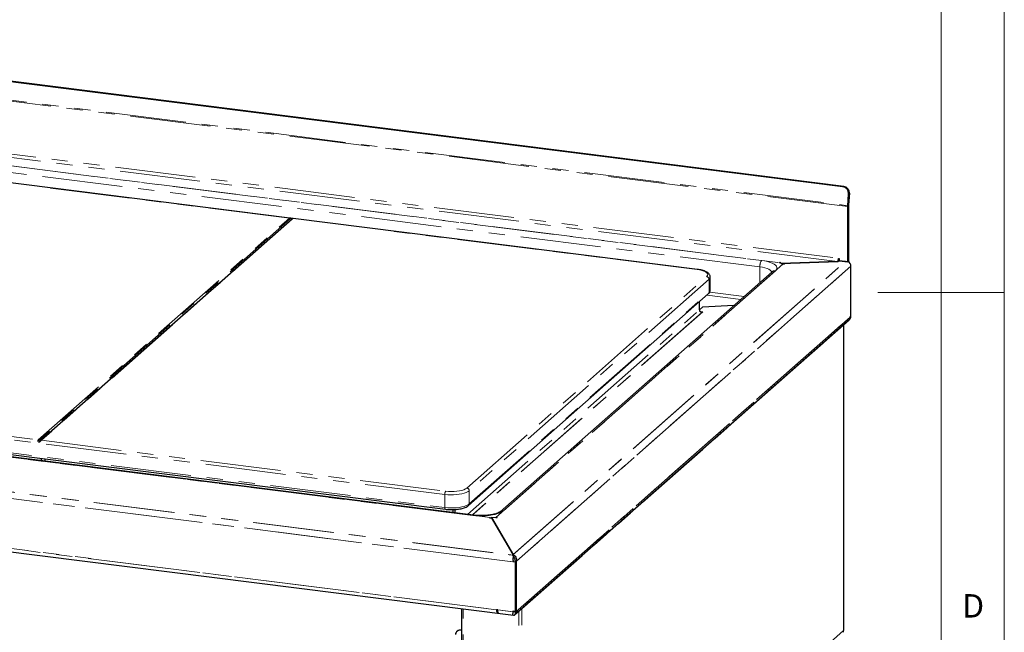
# Model space of a CAD drawing. Units: millimetres. Extents: x 5 to 415, y 5 to 292.
# Drawn here: x 337 to 415, y 122 to 170 of the extents above; entities that cross this region are included whole.
import ezdxf

# ---------------------------------------------------------------- set-up
doc = ezdxf.new("R2010")
doc.units = ezdxf.units.MM
doc.linetypes.add('PHANTOM', pattern=[12.7, 6.35, -1.27, 1.27, -1.27, 1.27, -1.27])
doc.styles.add('SLDTEXTSTYLE0', font='TXT', dxfattribs={"width": 0.75})

msp = doc.modelspace()

# ---------------------------------------------------------------- linework, layer by layer
at = {"color": 7, "linetype": 'Continuous', "lineweight": 18}
for p, q in [((415, 5), (415, 292)), ((410, 287), (410, 47.5876)), ((415, 148.5), (405, 148.5))]:
    msp.add_line(p, q, dxfattribs=at)
for p, q in [((402.2435, 156.8633), (319.3696, 167.3044)), ((402.3131, 156.8919), (319.4392, 167.3331)), ((358.5281, 154.3888), (326.5688, 158.4152)), ((402.6213, 155.3648), (402.6805, 156.313)), ((402.7502, 156.3417), (402.6909, 155.3935)), ((402.6191, 150.9232), (402.6191, 155.2974)), ((402.6898, 155.3598), (402.6898, 150.9856)), ((338.8249, 136.8037), (358.6946, 154.3271)), ((390.7382, 150.3307), (358.7787, 154.3572)), ((401.8405, 150.9501), (401.9363, 151.0346)), ((401.8442, 150.9534), (401.9363, 151.0346)), ((401.8914, 151.2035), (401.9363, 151.1978)), ((401.9363, 151.1978), (401.9363, 151.0093)), ((402.4339, 150.9466), (401.9363, 151.0093)), ((401.9363, 151.0093), (402.6191, 150.9232)), ((397.2015, 150.8575), (397.2369, 150.8886)), ((397.2369, 150.8886), (397.3304, 150.8769)), ((397.3304, 150.8769), (397.2561, 150.8114)), ((397.3497, 150.7996), (397.2561, 150.8114)), ((397.3497, 150.7996), (401.8442, 150.9534)), ((401.8207, 150.9526), (397.3497, 150.7996)), ((397.3497, 150.7996), (397.6303, 150.7642)), ((397.595, 150.7331), (397.5014, 150.7448)), ((397.6303, 150.7642), (397.595, 150.7331)), ((401.8207, 150.9526), (401.8405, 150.9501)), ((402.6191, 150.9232), (402.4339, 150.9466)), ((402.6898, 150.9856), (402.6191, 150.9232)), ((402.8788, 146.6249), (402.8788, 150.5847)), ((396.6464, 150.147), (375.1362, 131.1768)), ((396.6464, 150.147), (375.1362, 131.1768)), ((391.7536, 148.6898), (391.7536, 149.7269)), ((372.6515, 131.6738), (391.6019, 148.3866)), ((390.8981, 147.1369), (390.8981, 147.7659)), ((391.1345, 147.3453), (390.8981, 147.1369)), ((390.8981, 147.1369), (391.1329, 147.3439)), ((393.622, 147.4797), (391.1329, 147.3439)), ((393.6236, 147.4811), (391.1345, 147.3453)), ((376.2942, 123.0232), (402.7278, 146.3355)), ((391.1028, 146.9403), (391.0852, 146.9247)), ((402.8081, 146.5625), (402.8788, 146.6249)), ((376.3588, 123.0802), (402.6632, 146.2785)), ((402.2925, 145.9192), (402.2865, 145.9463)), ((402.3054, 121.8069), (402.3054, 145.9428)), ((373.0275, 130.909), (301.3374, 139.9411)), ((373.0275, 130.909), (301.3374, 139.9411)), ((306.6491, 139.4579), (370.8185, 131.3733)), ((338.9013, 135.2085), (338.9013, 135.3945)), ((339.182, 135.1732), (339.182, 135.3591)), ((292.5083, 133.5435), (376.2119, 122.9978)), ((371.407, 131.3462), (371.407, 131.1132)), ((371.5941, 131.0896), (371.5941, 131.355)), ((374.3266, 130.6837), (374.3619, 130.7149)), ((374.4201, 130.6719), (374.3266, 130.6837)), ((374.4706, 130.7164), (374.4201, 130.6719)), ((374.4706, 130.7164), (376.204, 127.7389)), ((374.4725, 130.7181), (374.4944, 130.7374)), ((376.177, 127.7901), (374.4725, 130.7181)), ((374.8685, 130.6902), (374.4944, 130.7374)), ((374.8104, 130.7332), (374.9039, 130.7214)), ((374.9039, 130.7214), (374.8685, 130.6902)), ((376.204, 127.7314), (376.204, 127.7389)), ((376.3623, 127.1993), (376.1752, 127.2229)), ((376.433, 127.2617), (376.3623, 127.1993)), ((376.3623, 123.2395), (376.3623, 127.1993)), ((376.3623, 127.1993), (376.3623, 123.3338)), ((376.433, 123.3962), (376.433, 127.2617)), ((372.0885, 123.5173), (372.0885, 99.942)), ((374.9592, 123.4224), (374.8657, 123.4342)), ((376.1752, 123.3574), (376.3623, 123.3338)), ((376.1752, 123.2692), (376.1752, 123.3574)), ((376.433, 123.3962), (376.3623, 123.3338)), ((376.433, 123.3019), (376.433, 123.3961)), ((376.8399, 123.5045), (376.872, 123.5005)), ((376.8674, 123.5288), (376.872, 123.5005)), ((371.7482, 121.7364), (371.7341, 121.7239))]:
    msp.add_line(p, q)
at = {"color": 8, "linetype": 'PHANTOM', "lineweight": 18}
for p, q in [((402.6191, 155.2974), (318.8098, 165.8564)), ((318.812, 165.9238), (402.6213, 155.3648)), ((401.8207, 150.9526), (319.4668, 161.3282)), ((319.5375, 161.5791), (401.8914, 151.2035)), ((322.7425, 160.2384), (397.2015, 150.8575)), ((395.6757, 150.53), (323.9855, 159.5622)), ((324.1269, 160.064), (395.8171, 151.0319)), ((358.4962, 154.3797), (326.5438, 158.4054)), ((402.2435, 156.8633), (402.3131, 156.8919)), ((402.7502, 156.3417), (402.6805, 156.313)), ((402.6898, 155.3598), (402.6191, 155.2974)), ((402.6909, 155.3935), (402.6213, 155.3648)), ((338.6265, 136.8563), (358.4962, 154.3797)), ((358.5624, 154.3438), (338.6927, 136.8204)), ((358.7608, 154.3464), (338.8911, 136.823)), ((390.7132, 150.3208), (358.7608, 154.3464)), ((374.8104, 130.7332), (397.5014, 150.7448)), ((396.911, 150.2241), (375.4008, 131.2539)), ((376.1296, 127.7483), (402.4339, 150.9466)), ((376.177, 127.7901), (402.4339, 150.9466)), ((402.8788, 150.5847), (376.3623, 127.1993)), ((376.433, 127.2617), (402.8788, 150.5847)), ((395.6757, 149.2909), (395.6757, 150.53)), ((372.5192, 133.0495), (391.4696, 149.7622)), ((391.6567, 149.5501), (372.7063, 132.8374)), ((391.6567, 148.513), (391.6567, 149.5501)), ((372.7063, 131.8003), (391.6567, 148.513)), ((394.1685, 147.9617), (391.5011, 148.2977)), ((391.7151, 148.5306), (394.4262, 148.189)), ((372.5637, 130.9675), (390.8981, 147.1369)), ((391.1559, 146.9871), (372.9379, 130.9203)), ((391.0852, 146.9247), (372.9379, 130.9203)), ((376.3623, 123.2395), (402.8788, 146.6249)), ((402.8081, 146.5625), (376.433, 123.3019)), ((390.9854, 147.0086), (391.1559, 146.9871)), ((376.872, 123.5005), (402.2925, 145.9192)), ((402.2925, 145.9192), (402.2925, 121.7833)), ((306.6741, 140.8819), (338.6265, 136.8563)), ((370.7728, 132.5464), (306.6034, 140.631)), ((374.3619, 130.7149), (299.903, 140.0958)), ((372.9775, 130.8893), (301.2874, 139.9214)), ((306.6034, 139.5939), (370.7728, 131.5093)), ((376.3623, 127.1993), (292.175, 137.8059)), ((292.3621, 137.7823), (376.1752, 127.2229)), ((292.6162, 138.27), (376.204, 127.7389)), ((292.6906, 138.2606), (376.1296, 127.7483)), ((338.8911, 136.823), (370.8435, 132.7974)), ((292.175, 133.8461), (376.3623, 123.2395)), ((293.6717, 133.6636), (374.8657, 123.4342)), ((370.7728, 131.5093), (370.7728, 132.5464)), ((372.7063, 132.8374), (372.7063, 131.8003)), ((372.2178, 99.8797), (372.2178, 123.501)), ((374.9592, 123.4224), (376.1752, 123.2692)), ((376.6142, 99.3258), (376.6142, 123.3055)), ((376.872, 99.3646), (376.872, 123.5005)), ((402.2925, 121.7833), (376.872, 99.3646))]:
    msp.add_line(p, q, dxfattribs=at)
at = {"color": 8, "linetype": 'PHANTOM', "lineweight": 18, "flags": 128}
for points in [[(395.8171, 151.0319), (396.0606, 150.9944), (396.2856, 150.9457), (396.4876, 150.8869), (396.6623, 150.819), (396.8064, 150.7436), (396.9167, 150.6621), (396.9912, 150.5762), (397.0282, 150.4877), (397.027, 150.3983), (396.9877, 150.3098), (396.911, 150.2241)], [(390.7132, 150.3208), (390.727, 150.3293), (390.7382, 150.3307)], [(391.4696, 149.7622), (391.531, 149.835), (391.5535, 149.9101), (391.5365, 149.9854), (391.4806, 150.0586), (391.3873, 150.1275), (391.2597, 150.1899), (391.1014, 150.2439), (390.9174, 150.288), (390.7132, 150.3208)], [(396.6224, 150.1258), (396.58, 150.1987), (396.5013, 150.2715), (396.3895, 150.3394), (396.2471, 150.4006), (396.0779, 150.4536), (395.8858, 150.4971), (395.6757, 150.53)], [(372.7063, 132.8374), (372.606, 132.7664), (372.4737, 132.7015), (372.3126, 132.6443), (372.1266, 132.5962), (371.9203, 132.5584), (371.6988, 132.5319), (371.4676, 132.5172), (371.2323, 132.5147), (370.9988, 132.5245), (370.7728, 132.5464)], [(370.8435, 132.7974), (371.0617, 132.7769), (371.2871, 132.7694), (371.5131, 132.7751), (371.7327, 132.7937), (371.9392, 132.8248), (372.1264, 132.8674), (372.2886, 132.9201), (372.4209, 132.9814), (372.5192, 133.0495)], [(370.7728, 131.5093), (370.9988, 131.4875), (371.2323, 131.4776), (371.4676, 131.4801), (371.6988, 131.4948), (371.9203, 131.5213), (372.1266, 131.5591), (372.3126, 131.6072), (372.4737, 131.6644), (372.606, 131.7293), (372.7063, 131.8003)], [(370.8185, 131.3733), (370.8165, 131.3736), (370.8042, 131.3803), (370.7935, 131.3943), (370.7847, 131.4151), (370.7782, 131.4419), (370.7742, 131.4738), (370.7728, 131.5093)], [(375.4008, 131.2539), (375.2883, 131.1728), (375.1423, 131.0978), (374.9658, 131.0304), (374.7623, 130.9722), (374.536, 130.9242), (374.2915, 130.8874), (374.0338, 130.8626), (373.7681, 130.8502), (373.4999, 130.8506), (373.2346, 130.8637), (372.9775, 130.8893)], [(372.9775, 130.8893), (373.0051, 130.9064), (373.0275, 130.909)]]:
    msp.add_lwpolyline(points, dxfattribs=at)
at = {"flags": 128}
for points in [[(374.8657, 123.4342), (374.8697, 123.3481), (374.8816, 123.2741), (374.9008, 123.2165), (374.926, 123.1784), (374.9558, 123.1622), (374.9571, 123.162)], [(375.0506, 123.1502), (375.0465, 123.151), (375.0221, 123.1642), (375.0006, 123.1922), (374.983, 123.2339), (374.97, 123.2876), (374.9619, 123.3512), (374.9592, 123.4224)], [(402.3054, 121.8069), (402.3027, 121.7959), (402.2925, 121.7833)]]:
    msp.add_lwpolyline(points, dxfattribs=at)
for centre, radius, start, end in [((402.1628, 156.3505), 0.5191, 355.857799, 81.056578), ((402.2325, 156.3792), 0.5191, 355.857799, 81.056578), ((403.7016, 155.2966), 1.0825, 176.389274, 179.958136), ((403.2311, 155.3594), 0.5412, 176.389274, 179.958136), ((401.4984, 151.1788), 0.3938, 324.930944, 3.593111), ((402.4412, 150.5763), 0.4377, 1.100759, 60.417781), ((391.1165, 147.1409), 0.2184, 181.058709, 261.760535), ((402.2778, 145.9423), 0.0274, 302.60631, 35.589088), ((376.7631, 123.6547), 0.1888, 281.373014, 305.232242), ((371.993, 121.432), 0.3885, 75.771193, 174.468515), ((372.0082, 121.4307), 0.4013, 78.461862, 130.387949)]:
    msp.add_arc(centre, radius, start, end)
at = {"color": 8, "linetype": 'PHANTOM', "lineweight": 18}
for centre, radius, start, end in [((358.4814, 154.2737), 0.1071, 40.895791, 82.058156), ((358.749, 154.2639), 0.0834, 81.841587, 130.661207), ((396.4617, 150.5794), 0.7875, 144.930944, 183.593111), ((396.8637, 149.8941), 0.3334, 81.841587, 130.661207), ((391.4383, 149.5461), 0.2184, 1.058709, 81.760535), ((391.5222, 149.7387), 0.2317, 305.495087, 357.164604), ((391.5221, 148.7017), 0.2318, 305.506261, 357.045838), ((391.49, 148.5102), 0.1667, 312.158037, 0.977657), ((338.6117, 136.7503), 0.1071, 40.895791, 82.058156), ((338.8793, 136.7405), 0.0834, 81.841587, 130.661207), ((371.1658, 132.5711), 0.3938, 144.930944, 183.593111), ((372.4879, 132.8333), 0.2184, 1.058709, 81.760535), ((372.5402, 131.7971), 0.166, 311.899902, 1.079609), ((375.3535, 130.9239), 0.3334, 81.841786, 130.64728)]:
    msp.add_arc(centre, radius, start, end, dxfattribs=at)
for centre, major_axis, ratio, start_param, end_param in [((391.1559, 147.1756), (0.252, 0.0776), 0.6990558, 2.9295771, 4.5003735), ((402.3632, 146.5473), (0.504, 0.1552), 0.6990558, 5.2857716, 6.0711698), ((376.1296, 127.3712), (-0.1263, 0.41), 0.4768336, 4.1390063, 5.7098027), ((376.1296, 123.4114), (-0.1263, 0.41), 0.4768336, 2.9295771, 4.1390063)]:
    msp.add_ellipse(centre, major_axis=major_axis, ratio=ratio, start_param=start_param, end_param=end_param)
for points, knots in [([(358.4962, 154.3797), (358.4976, 154.3808), (358.5052, 154.3869), (358.5152, 154.3915), (358.5262, 154.3884), (358.528, 154.3879)], [0, 0, 0, 0, 0.15351196, 0.86626756, 1, 1, 1, 1]), ([(358.6946, 154.3271), (358.6987, 154.3307), (358.7019, 154.3334), (358.7056, 154.3371), (358.7062, 154.3379), (358.7031, 154.3377), (358.7014, 154.3374), (358.6964, 154.3366), (358.6931, 154.3361), (358.6854, 154.3354), (358.6808, 154.3351), (358.6711, 154.3352), (358.666, 154.3356), (358.6502, 154.3376), (358.6388, 154.3403), (358.6171, 154.3466), (358.6069, 154.3497), (358.59, 154.3526), (358.5831, 154.3525), (358.5713, 154.3499), (358.5664, 154.3474), (358.5624, 154.3438)], [0, 0, 0, 0, 0.125, 0.125, 0.25, 0.25, 0.3125, 0.3125, 0.375, 0.375, 0.4375, 0.4375, 0.5, 0.5, 0.625, 0.625, 0.75, 0.75, 0.875, 0.875, 1, 1, 1, 1]), ([(358.7785, 154.3558), (358.7776, 154.3563), (358.7747, 154.3576), (358.7664, 154.351), (358.7608, 154.3464)], [0, 0, 0, 0, 0.317755, 1, 1, 1, 1]), ([(338.8911, 136.823), (338.8823, 136.8153), (338.8716, 136.8035), (338.8467, 136.7741), (338.8326, 136.7566), (338.8086, 136.7302), (338.8, 136.7213), (338.7819, 136.7049), (338.7723, 136.6971), (338.7516, 136.6839), (338.7407, 136.6786), (338.7178, 136.6721), (338.7059, 136.671), (338.6829, 136.6739), (338.6717, 136.6779), (338.6517, 136.6899), (338.6431, 136.6977), (338.6286, 136.7151), (338.6226, 136.725), (338.6134, 136.745), (338.6102, 136.7552), (338.6038, 136.7855), (338.6042, 136.8048), (338.6094, 136.8284), (338.612, 136.8355), (338.6183, 136.8475), (338.6221, 136.8525), (338.6265, 136.8563)], [0, 0, 0, 0, 0.125, 0.125, 0.25, 0.25, 0.3125, 0.3125, 0.375, 0.375, 0.4375, 0.4375, 0.5, 0.5, 0.5625, 0.5625, 0.625, 0.625, 0.6875, 0.6875, 0.75, 0.75, 0.875, 0.875, 0.9375, 0.9375, 1, 1, 1, 1]), ([(338.6927, 136.8204), (338.6886, 136.8168), (338.6855, 136.8122), (338.6817, 136.8011), (338.6811, 136.7945), (338.6842, 136.7838), (338.6859, 136.7802), (338.6909, 136.7732), (338.6942, 136.7698), (338.7019, 136.7641), (338.7065, 136.7616), (338.7162, 136.758), (338.7213, 136.7567), (338.7372, 136.7547), (338.7485, 136.7558), (338.7702, 136.7627), (338.7804, 136.7683), (338.7973, 136.7799), (338.8042, 136.7857), (338.816, 136.7958), (338.8209, 136.8001), (338.8249, 136.8037)], [0, 0, 0, 0, 0.125, 0.125, 0.25, 0.25, 0.3125, 0.3125, 0.375, 0.375, 0.4375, 0.4375, 0.5, 0.5, 0.625, 0.625, 0.75, 0.75, 0.875, 0.875, 1, 1, 1, 1])]:
    msp.add_open_spline(points, degree=3, knots=knots, dxfattribs=at)
for points, knots in [([(358.7785, 154.3571), (358.7718, 154.3575), (358.7592, 154.3583), (358.7426, 154.3552), (358.731, 154.3513), (358.7248, 154.3486), (358.7221, 154.3474), (358.7206, 154.3466), (358.7187, 154.3457), (358.7162, 154.3446), (358.7019, 154.3402), (358.6766, 154.3399), (358.6477, 154.3459), (358.613, 154.3594), (358.5744, 154.3762), (358.5454, 154.3891), (358.5285, 154.3886), (358.5281, 154.3886)], [0, 0, 0, 0, 0.05980188, 0.11207402, 0.15070243, 0.16918256, 0.18241948, 0.19509844, 0.22150423, 0.29720257, 0.41743494, 0.51748501, 0.59932615, 0.69930231, 0.84036704, 0.99628849, 1, 1, 1, 1]), ([(391.7495, 149.7275), (391.7506, 149.7411), (391.7543, 149.7892), (391.727, 149.8693), (391.6755, 149.9579), (391.5992, 150.0371), (391.4969, 150.1105), (391.3643, 150.1778), (391.2042, 150.2362), (391.0242, 150.2836), (390.866, 150.3135), (390.7682, 150.3266), (390.7382, 150.3307)], [0, 0, 0, 0, 0.0364565, 0.1287886, 0.2210241, 0.320856, 0.4346174, 0.5620527, 0.6924429, 0.8198213, 0.9447214, 1, 1, 1, 1]), ([(396.6541, 150.154), (396.6546, 150.1545), (396.6555, 150.1555), (396.6489, 150.1493), (396.6464, 150.147)], [0, 0, 0, 0, 0.6213835, 1, 1, 1, 1]), ([(391.6019, 148.3866), (391.6201, 148.4038), (391.664, 148.4453), (391.7154, 148.5225), (391.7502, 148.6087), (391.7496, 148.6645), (391.7493, 148.6862)], [0, 0, 0, 0, 0.2197699, 0.5306145, 0.8169393, 1, 1, 1, 1]), ([(402.6601, 146.2814), (402.6879, 146.3076), (402.7512, 146.3674), (402.7941, 146.4714), (402.8048, 146.5413), (402.8081, 146.5625)], [0, 0, 0, 0, 0.3527474, 0.8031351, 1, 1, 1, 1]), ([(370.8185, 131.3733), (370.854, 131.3691), (370.9568, 131.3571), (371.1338, 131.3455), (371.347, 131.3421), (371.5593, 131.3499), (371.7662, 131.3687), (371.9639, 131.3982), (372.1489, 131.4383), (372.3183, 131.4891), (372.4698, 131.5519), (372.5786, 131.6139), (372.6336, 131.6592), (372.6515, 131.6738)], [0, 0, 0, 0, 0.0515101, 0.1495414, 0.247331, 0.3450638, 0.4429455, 0.5412395, 0.6403129, 0.7406978, 0.8432236, 0.9491022, 1, 1, 1, 1]), ([(375.1362, 131.1768), (375.1303, 131.1718), (375.115, 131.1591), (375.0659, 131.1273), (374.9836, 131.0862), (374.8719, 131.0421), (374.7321, 130.9988), (374.5667, 130.9589), (374.3795, 130.9246), (374.1749, 130.8978), (373.9576, 130.8796), (373.7327, 130.8708), (373.5052, 130.8718), (373.2846, 130.8825), (373.1263, 130.8969), (373.0438, 130.907), (373.0275, 130.909)], [0, 0, 0, 0, 0.0422094, 0.1081461, 0.1770768, 0.2498104, 0.3258685, 0.4045651, 0.4852248, 0.567277, 0.650269, 0.7338457, 0.8177186, 0.9016282, 0.9805586, 1, 1, 1, 1]), ([(376.204, 127.7389), (376.196, 127.7193), (376.18, 127.68), (376.1617, 127.5717), (376.1543, 127.4415), (376.1597, 127.3193), (376.1711, 127.2486), (376.1752, 127.2229)], [0, 0, 0, 0, 0.2186142, 0.437241, 0.6558679, 0.8744946, 1, 1, 1, 1]), ([(376.1752, 123.2692), (376.1629, 123.2278), (376.1382, 123.145), (376.1231, 123.0594), (376.1197, 123.0151), (376.1225, 123.0198), (376.1233, 123.0212)], [0, 0, 0, 0, 0.29281908, 0.58569047, 0.8785621, 1, 1, 1, 1]), ([(376.433, 123.3019), (376.4333, 123.2633), (376.4339, 123.186), (376.3986, 123.1095), (376.3627, 123.0875), (376.3563, 123.0836)], [0, 0, 0, 0, 0.451058, 0.9021965, 1, 1, 1, 1])]:
    msp.add_open_spline(points, degree=3, knots=knots)
for points in [[(376.177, 127.7901), (376.2161, 127.7696), (376.2945, 127.7285), (376.3887, 127.5997), (376.4457, 127.4381), (376.4372, 127.3205), (376.433, 127.2617)], [(402.234, 121.6536), (402.2503, 121.6716), (402.283, 121.7077), (402.2893, 121.7581), (402.2925, 121.7833)]]:
    msp.add_open_spline(points, degree=3)

# ---------------------------------------------------------------- texts
at = {"color": 7, "linetype": 'Continuous', "lineweight": 0, "insert": (411.6667, 124.668), "char_height": 1.8521, "attachment_point": 1, "style": 'SLDTEXTSTYLE0'}
msp.add_mtext('D', dxfattribs=at)
msp.add_mtext('D', dxfattribs=at)

doc.saveas('drawing.dxf')
